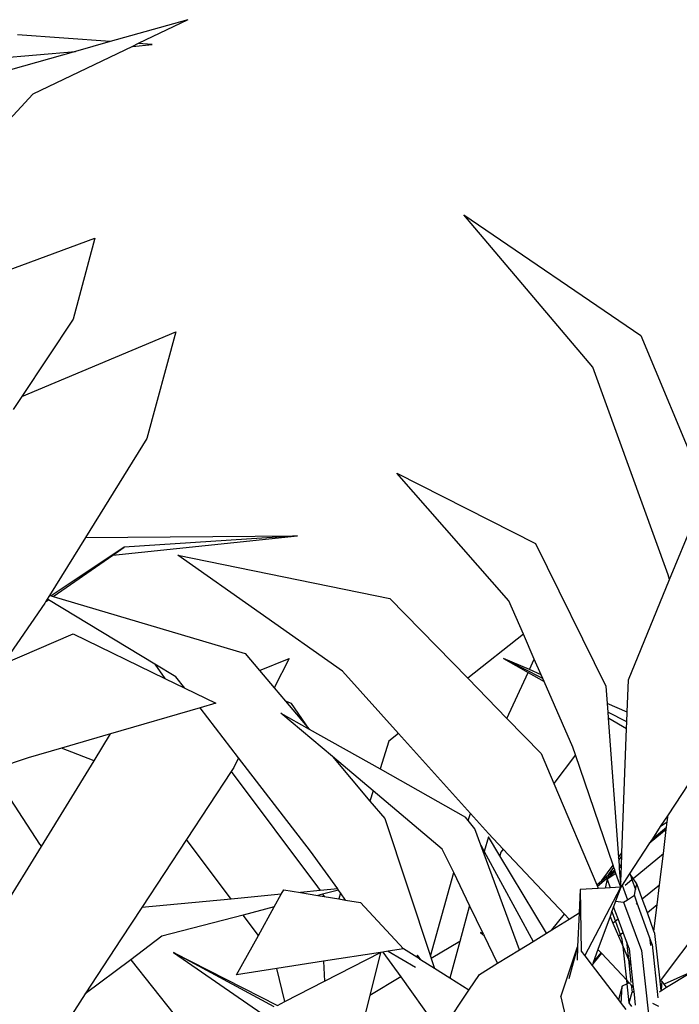
# Model space of a CAD drawing. Units: metres. Extents: x 8.4 to 91.9, y -31.3 to 10.9.
# Drawn here: x 19.4 to 19.6, y -26.6 to -26.3 of the extents above; entities that cross this region are included whole.
import ezdxf

# ---------------------------------------------------------------- set-up
doc = ezdxf.new("R2010")
doc.units = ezdxf.units.M

msp = doc.modelspace()

# ---------------------------------------------------------------- linework, layer by layer
for p, q in [((19.42478, -26.31987), (19.40038, -26.32675)), ((19.42478, -26.31987), (19.40919, -26.32738)), ((19.40038, -26.32675), (19.37138, -26.32465)), ((19.4074, -26.32824), (19.37621, -26.34326)), ((19.40038, -26.32675), (19.38949, -26.32981)), ((19.40919, -26.32738), (19.4074, -26.32824)), ((19.4074, -26.32824), (19.41361, -26.3277)), ((19.41361, -26.3277), (19.40919, -26.32738)), ((19.36027, -26.33238), (19.38949, -26.32981)), ((19.38949, -26.32981), (19.36149, -26.3377)), ((19.37621, -26.34326), (19.3303, -26.39268)), ((19.51127, -26.38111), (19.56682, -26.41897)), ((19.55171, -26.4289), (19.51127, -26.38111)), ((19.35798, -26.40226), (19.39557, -26.38841)), ((19.39557, -26.38841), (19.38884, -26.41386)), ((19.38884, -26.41386), (19.37271, -26.43803)), ((19.37271, -26.43803), (19.42097, -26.41773)), ((19.42097, -26.41773), (19.41186, -26.45128)), ((19.56682, -26.41897), (19.58532, -26.46329)), ((19.57542, -26.49396), (19.55171, -26.4289)), ((19.37271, -26.43803), (19.36999, -26.4421)), ((19.41186, -26.45128), (19.39265, -26.48231)), ((19.49032, -26.46212), (19.53373, -26.48417)), ((19.52541, -26.50215), (19.49032, -26.46212)), ((19.57583, -26.49546), (19.58339, -26.47704)), ((19.39265, -26.48231), (19.3814, -26.50048)), ((19.39265, -26.48231), (19.45914, -26.4818)), ((19.40129, -26.48783), (19.45914, -26.4818)), ((19.45914, -26.4818), (19.40484, -26.48536)), ((19.40484, -26.48536), (19.38189, -26.50063)), ((19.40129, -26.48783), (19.40484, -26.48536)), ((19.53373, -26.48417), (19.55584, -26.5289)), ((19.38256, -26.50082), (19.40129, -26.48783)), ((19.47324, -26.52423), (19.42163, -26.4878)), ((19.42163, -26.4878), (19.48812, -26.50141)), ((19.57583, -26.49546), (19.57542, -26.49396)), ((19.56291, -26.52691), (19.57583, -26.49546)), ((19.3814, -26.50048), (19.38067, -26.50166)), ((19.3814, -26.50048), (19.38189, -26.50063)), ((19.38189, -26.50063), (19.38256, -26.50082)), ((19.38256, -26.50082), (19.44275, -26.51863)), ((19.37989, -26.50292), (19.36671, -26.52203)), ((19.38015, -26.50249), (19.37989, -26.50292)), ((19.38067, -26.50166), (19.38015, -26.50249)), ((19.38015, -26.50249), (19.38104, -26.50188)), ((19.38104, -26.50188), (19.38067, -26.50166)), ((19.41439, -26.52197), (19.38104, -26.50188)), ((19.48812, -26.50141), (19.51252, -26.52646)), ((19.52996, -26.51256), (19.52541, -26.50215)), ((19.36671, -26.52203), (19.38878, -26.51251)), ((19.38878, -26.51251), (19.41757, -26.52652)), ((19.52996, -26.51256), (19.51252, -26.52646)), ((19.5334, -26.52041), (19.52996, -26.51256)), ((19.44275, -26.51863), (19.44725, -26.52396)), ((19.41439, -26.52197), (19.41757, -26.52652)), ((19.42105, -26.52598), (19.41439, -26.52197)), ((19.44725, -26.52396), (19.45651, -26.5202)), ((19.45651, -26.5202), (19.45185, -26.52942)), ((19.53609, -26.52656), (19.52372, -26.5202)), ((19.52372, -26.5202), (19.53145, -26.52459)), ((19.53185, -26.52374), (19.52372, -26.5202)), ((19.53185, -26.52374), (19.5334, -26.52041)), ((19.53556, -26.52536), (19.5334, -26.52041)), ((19.42381, -26.52956), (19.42105, -26.52598)), ((19.44725, -26.52396), (19.45185, -26.52942)), ((19.4908, -26.54376), (19.47324, -26.52423)), ((19.52474, -26.53902), (19.53145, -26.52459)), ((19.53145, -26.52459), (19.53648, -26.52745)), ((19.53556, -26.52536), (19.53185, -26.52374)), ((19.53609, -26.52656), (19.53556, -26.52536)), ((19.41757, -26.52652), (19.42381, -26.52956)), ((19.51252, -26.52646), (19.52474, -26.53902)), ((19.53648, -26.52745), (19.53609, -26.52656)), ((19.54547, -26.54801), (19.53648, -26.52745)), ((19.55584, -26.5289), (19.55624, -26.53437)), ((19.56253, -26.53708), (19.56291, -26.52691)), ((19.42381, -26.52956), (19.43355, -26.5343)), ((19.45185, -26.52942), (19.45541, -26.53364)), ((19.43355, -26.5343), (19.42858, -26.53574)), ((19.45722, -26.53439), (19.45541, -26.53364)), ((19.45541, -26.53364), (19.46283, -26.54243)), ((19.46285, -26.54244), (19.45722, -26.53439)), ((19.56249, -26.5371), (19.55624, -26.53437)), ((19.55624, -26.53437), (19.55644, -26.53703)), ((19.42858, -26.53574), (19.40055, -26.54386)), ((19.4407, -26.55145), (19.42858, -26.53574)), ((19.47008, -26.55103), (19.45388, -26.5374)), ((19.45388, -26.5374), (19.46283, -26.54243)), ((19.56242, -26.5401), (19.55644, -26.53703)), ((19.55644, -26.53703), (19.55657, -26.53887)), ((19.56242, -26.5401), (19.56253, -26.53712)), ((19.56253, -26.53708), (19.56249, -26.5371)), ((19.56253, -26.53712), (19.56249, -26.5371)), ((19.56253, -26.53712), (19.56253, -26.53708)), ((19.59552, -26.53835), (19.57533, -26.56929)), ((19.52474, -26.53902), (19.53551, -26.55007)), ((19.55657, -26.53887), (19.55672, -26.53896)), ((19.55657, -26.53887), (19.55658, -26.539)), ((19.55672, -26.53896), (19.55658, -26.539)), ((19.55658, -26.539), (19.5598, -26.58271)), ((19.55672, -26.53896), (19.56234, -26.54216)), ((19.56234, -26.54216), (19.56242, -26.5401)), ((19.40055, -26.54386), (19.38516, -26.54832)), ((19.39537, -26.55231), (19.40055, -26.54386)), ((19.46283, -26.54243), (19.46285, -26.54244)), ((19.46285, -26.54244), (19.48502, -26.5549)), ((19.4908, -26.54376), (19.48781, -26.54613)), ((19.51334, -26.56881), (19.4908, -26.54376)), ((19.56089, -26.58121), (19.56234, -26.54216)), ((19.48781, -26.54613), (19.48502, -26.5549)), ((19.38516, -26.54832), (19.37468, -26.55136)), ((19.39537, -26.55231), (19.38516, -26.54832)), ((19.53551, -26.55007), (19.53947, -26.55942)), ((19.54632, -26.5505), (19.53947, -26.55942)), ((19.54632, -26.5505), (19.54547, -26.54801)), ((19.55811, -26.58504), (19.54632, -26.5505)), ((19.37468, -26.55136), (19.36314, -26.5553)), ((19.37883, -26.57926), (19.39537, -26.55231)), ((19.4407, -26.55145), (19.4392, -26.55443)), ((19.46327, -26.58071), (19.4407, -26.55145)), ((19.47008, -26.55103), (19.48183, -26.56495)), ((19.48284, -26.56176), (19.47008, -26.55103)), ((19.36314, -26.5553), (19.37823, -26.5785)), ((19.43833, -26.55574), (19.42437, -26.57699)), ((19.4392, -26.55443), (19.43833, -26.55574)), ((19.43833, -26.55574), (19.4654, -26.5919)), ((19.48502, -26.5549), (19.51182, -26.56996)), ((19.53947, -26.55942), (19.55295, -26.59121)), ((19.48284, -26.56176), (19.48183, -26.56495)), ((19.50454, -26.58), (19.48284, -26.56176)), ((19.48183, -26.56495), (19.48648, -26.57045)), ((19.5127, -26.57109), (19.51334, -26.56881)), ((19.51905, -26.57516), (19.51334, -26.56881)), ((19.57533, -26.56929), (19.57291, -26.57299)), ((19.57506, -26.57152), (19.57533, -26.56929)), ((19.48648, -26.57045), (19.5008, -26.61356)), ((19.5127, -26.57109), (19.51182, -26.56996)), ((19.51476, -26.57372), (19.5127, -26.57109)), ((19.57291, -26.57299), (19.57506, -26.57152)), ((19.57487, -26.57311), (19.57506, -26.57152)), ((19.51664, -26.57883), (19.51476, -26.57372)), ((19.52365, -26.58004), (19.51905, -26.57516)), ((19.57477, -26.57392), (19.56943, -26.57832)), ((19.57291, -26.57299), (19.57045, -26.57676)), ((19.57045, -26.57676), (19.57487, -26.57311)), ((19.57386, -26.58142), (19.57477, -26.57392)), ((19.57477, -26.57392), (19.57487, -26.57311)), ((19.37823, -26.5785), (19.37883, -26.57926)), ((19.42437, -26.57699), (19.41033, -26.59836)), ((19.43835, -26.5957), (19.42437, -26.57699)), ((19.51899, -26.5762), (19.51772, -26.58082)), ((19.52255, -26.58211), (19.51899, -26.5762)), ((19.56943, -26.57832), (19.56318, -26.5879)), ((19.57045, -26.57676), (19.56943, -26.57832)), ((19.60684, -26.57592), (19.57283, -26.62137)), ((19.36668, -26.59908), (19.37883, -26.57926)), ((19.47175, -26.59253), (19.46327, -26.58071)), ((19.50813, -26.5874), (19.50454, -26.58)), ((19.52872, -26.61161), (19.51664, -26.57883)), ((19.51664, -26.57883), (19.51772, -26.58082)), ((19.51772, -26.58082), (19.53302, -26.60896)), ((19.52292, -26.58099), (19.52255, -26.58211)), ((19.52365, -26.58004), (19.52292, -26.58099)), ((19.5429, -26.60046), (19.52365, -26.58004)), ((19.5598, -26.58271), (19.56089, -26.58121)), ((19.56085, -26.58223), (19.56089, -26.58121)), ((19.56436, -26.58924), (19.57386, -26.58142)), ((19.57268, -26.59119), (19.57386, -26.58142)), ((19.53719, -26.60639), (19.52255, -26.58211)), ((19.5598, -26.58271), (19.55987, -26.58362)), ((19.55987, -26.58362), (19.56085, -26.58223)), ((19.55987, -26.58362), (19.56, -26.58539)), ((19.56076, -26.58476), (19.56085, -26.58223)), ((19.5008, -26.61356), (19.50813, -26.5874)), ((19.51312, -26.5977), (19.50813, -26.5874)), ((19.5588, -26.58708), (19.55317, -26.59173)), ((19.55462, -26.58983), (19.55811, -26.58504)), ((19.55901, -26.5877), (19.55621, -26.58951)), ((19.55667, -26.58813), (19.55835, -26.58576)), ((19.55667, -26.58813), (19.55861, -26.58653)), ((19.55835, -26.58576), (19.55811, -26.58504)), ((19.55861, -26.58653), (19.55835, -26.58576)), ((19.5588, -26.58708), (19.55861, -26.58653)), ((19.55901, -26.5877), (19.5588, -26.58708)), ((19.56049, -26.59202), (19.55901, -26.5877)), ((19.56, -26.58539), (19.56076, -26.58476)), ((19.56, -26.58539), (19.56005, -26.58606)), ((19.56073, -26.58549), (19.56005, -26.58606)), ((19.56005, -26.58606), (19.56015, -26.58747)), ((19.56065, -26.58754), (19.56015, -26.58747)), ((19.56015, -26.58747), (19.5603, -26.58954)), ((19.56055, -26.59022), (19.56065, -26.58754)), ((19.56065, -26.58754), (19.56073, -26.58549)), ((19.56073, -26.58549), (19.56076, -26.58476)), ((19.55295, -26.59121), (19.55462, -26.58983)), ((19.55462, -26.58983), (19.55667, -26.58813)), ((19.55621, -26.58951), (19.55564, -26.59227)), ((19.55621, -26.58951), (19.55719, -26.59219)), ((19.5603, -26.58954), (19.56055, -26.59022)), ((19.5603, -26.58954), (19.56049, -26.59202)), ((19.56049, -26.59202), (19.56055, -26.59022)), ((19.56318, -26.5879), (19.56095, -26.59131)), ((19.56184, -26.59131), (19.564, -26.58953)), ((19.56342, -26.58793), (19.56318, -26.5879)), ((19.56342, -26.58793), (19.564, -26.58953)), ((19.56436, -26.58924), (19.56342, -26.58793)), ((19.564, -26.58953), (19.56436, -26.58924)), ((19.564, -26.58953), (19.56516, -26.59271)), ((19.56555, -26.5909), (19.56436, -26.58924)), ((19.56516, -26.59271), (19.56555, -26.5909)), ((19.56726, -26.59564), (19.56555, -26.5909)), ((19.45405, -26.59421), (19.45484, -26.59278)), ((19.45484, -26.59278), (19.46004, -26.59364)), ((19.46621, -26.59306), (19.46004, -26.59364)), ((19.46004, -26.59364), (19.46551, -26.59456)), ((19.4654, -26.5919), (19.46621, -26.59306)), ((19.47175, -26.59253), (19.46621, -26.59306)), ((19.47198, -26.59286), (19.46699, -26.59417)), ((19.47198, -26.59286), (19.47175, -26.59253)), ((19.47265, -26.59379), (19.47198, -26.59286)), ((19.47265, -26.59379), (19.47206, -26.59565)), ((19.47424, -26.59601), (19.47265, -26.59379)), ((19.54779, -26.59267), (19.54746, -26.60006)), ((19.55345, -26.59238), (19.54779, -26.59267)), ((19.54779, -26.59267), (19.54812, -26.61201)), ((19.54924, -26.61348), (19.56049, -26.59202)), ((19.55295, -26.59121), (19.55317, -26.59173)), ((19.55317, -26.59173), (19.55345, -26.59238)), ((19.55564, -26.59227), (19.55345, -26.59238)), ((19.55719, -26.59219), (19.55564, -26.59227)), ((19.56049, -26.59202), (19.55719, -26.59219)), ((19.56049, -26.59202), (19.5589, -26.59636)), ((19.56095, -26.59131), (19.56049, -26.59202)), ((19.56095, -26.59131), (19.56263, -26.5959)), ((19.56476, -26.59453), (19.56516, -26.59271)), ((19.56726, -26.59564), (19.57268, -26.59119)), ((19.57192, -26.59748), (19.57268, -26.59119)), ((19.43835, -26.5957), (19.41033, -26.59836)), ((19.45405, -26.59421), (19.43835, -26.5957)), ((19.45188, -26.59813), (19.45405, -26.59421)), ((19.46699, -26.59417), (19.46551, -26.59456)), ((19.46551, -26.59456), (19.46749, -26.59489)), ((19.46699, -26.59417), (19.46749, -26.59489)), ((19.46749, -26.59489), (19.47206, -26.59565)), ((19.47206, -26.59565), (19.47424, -26.59601)), ((19.47424, -26.59601), (19.47888, -26.59679)), ((19.47888, -26.59679), (19.49237, -26.61132)), ((19.5589, -26.59636), (19.55827, -26.59809)), ((19.5589, -26.59636), (19.56141, -26.59669)), ((19.56141, -26.59669), (19.56263, -26.5959)), ((19.56141, -26.59669), (19.56699, -26.61188)), ((19.56263, -26.5959), (19.56476, -26.59453)), ((19.56565, -26.59697), (19.56476, -26.59453)), ((19.56534, -26.59722), (19.56565, -26.59697)), ((19.56954, -26.60762), (19.56565, -26.59697)), ((19.56884, -26.6), (19.56726, -26.59564)), ((19.41033, -26.59836), (19.40389, -26.60815)), ((19.45188, -26.59813), (19.44209, -26.6007)), ((19.44689, -26.60713), (19.45188, -26.59813)), ((19.51312, -26.5977), (19.51004, -26.60899)), ((19.51746, -26.60666), (19.51312, -26.5977)), ((19.54433, -26.60199), (19.54746, -26.60006)), ((19.54746, -26.60006), (19.54698, -26.6107)), ((19.55774, -26.59953), (19.55716, -26.60113)), ((19.55827, -26.59809), (19.55774, -26.59953)), ((19.55884, -26.60256), (19.55774, -26.59953)), ((19.55967, -26.60188), (19.55827, -26.59809)), ((19.57192, -26.59748), (19.56884, -26.6)), ((19.57092, -26.60577), (19.56884, -26.6)), ((19.57092, -26.60577), (19.57192, -26.59748)), ((19.44209, -26.6007), (19.41665, -26.60737)), ((19.44689, -26.60713), (19.44209, -26.6007)), ((19.53886, -26.60536), (19.5429, -26.60046)), ((19.53886, -26.60536), (19.54433, -26.60199)), ((19.54433, -26.60199), (19.5429, -26.60046)), ((19.55716, -26.60113), (19.55335, -26.61155)), ((19.55716, -26.60113), (19.55804, -26.60322)), ((19.55804, -26.60322), (19.55884, -26.60256)), ((19.55804, -26.60322), (19.55981, -26.60738)), ((19.55884, -26.60256), (19.55967, -26.60188)), ((19.56042, -26.60689), (19.55884, -26.60256)), ((19.56126, -26.6062), (19.55967, -26.60188)), ((19.51648, -26.60618), (19.51768, -26.6071)), ((19.51746, -26.60666), (19.51648, -26.60618)), ((19.53719, -26.60639), (19.53886, -26.60536)), ((19.56126, -26.6062), (19.56042, -26.60689)), ((19.56227, -26.60896), (19.56126, -26.6062)), ((19.5712, -26.60652), (19.57092, -26.60577)), ((19.40389, -26.60815), (19.39261, -26.62547)), ((19.41665, -26.60737), (19.4069, -26.61471)), ((19.44006, -26.61946), (19.44689, -26.60713)), ((19.51004, -26.60899), (19.50107, -26.61437)), ((19.51004, -26.60899), (19.50689, -26.62054)), ((19.51746, -26.60666), (19.51768, -26.6071)), ((19.5219, -26.61582), (19.51768, -26.6071)), ((19.52872, -26.61161), (19.53302, -26.60896)), ((19.53302, -26.60896), (19.53719, -26.60639)), ((19.56042, -26.60689), (19.55981, -26.60738)), ((19.55981, -26.60738), (19.56121, -26.61069)), ((19.56095, -26.60835), (19.56042, -26.60689)), ((19.56121, -26.61069), (19.56095, -26.60835)), ((19.5631, -26.6112), (19.56227, -26.60896)), ((19.56227, -26.60896), (19.5629, -26.61467)), ((19.56954, -26.60762), (19.56982, -26.61023)), ((19.57038, -26.60991), (19.56954, -26.60762)), ((19.57283, -26.62137), (19.5712, -26.60652)), ((19.45186, -26.62954), (19.42028, -26.61247)), ((19.42028, -26.61247), (19.45284, -26.62904)), ((19.42028, -26.61247), (19.44793, -26.63155)), ((19.48517, -26.61247), (19.46726, -26.61522)), ((19.46759, -26.62148), (19.48517, -26.61247)), ((19.48517, -26.61247), (19.48178, -26.62595)), ((19.48594, -26.61232), (19.48517, -26.61247)), ((19.48762, -26.61205), (19.48594, -26.61232)), ((19.48594, -26.61232), (19.49151, -26.62011)), ((19.49237, -26.61132), (19.48762, -26.61205)), ((19.48762, -26.61205), (19.49616, -26.61708)), ((19.49736, -26.61449), (19.49237, -26.61132)), ((19.5219, -26.61582), (19.52872, -26.61161)), ((19.5417, -26.62641), (19.54698, -26.6107)), ((19.54698, -26.6107), (19.54425, -26.62069)), ((19.54698, -26.6107), (19.54685, -26.61486)), ((19.54812, -26.61201), (19.54924, -26.61348)), ((19.55335, -26.61155), (19.55186, -26.61563)), ((19.55435, -26.61261), (19.55335, -26.61155)), ((19.56121, -26.61069), (19.5629, -26.61467)), ((19.56236, -26.62111), (19.56121, -26.61069)), ((19.5631, -26.6112), (19.56368, -26.61651)), ((19.56699, -26.61188), (19.56919, -26.63183)), ((19.57038, -26.60991), (19.57218, -26.62673)), ((19.4069, -26.61471), (19.39261, -26.62547)), ((19.4069, -26.61471), (19.42053, -26.63193)), ((19.46726, -26.61522), (19.45266, -26.6175)), ((19.46726, -26.61522), (19.46759, -26.62148)), ((19.49757, -26.61462), (19.49666, -26.61333)), ((19.49666, -26.61333), (19.49775, -26.61473)), ((19.49666, -26.61333), (19.49736, -26.61449)), ((19.49757, -26.61462), (19.49736, -26.61449)), ((19.49775, -26.61473), (19.49757, -26.61462)), ((19.50211, -26.6175), (19.49775, -26.61473)), ((19.5008, -26.61356), (19.50107, -26.61437)), ((19.50107, -26.61437), (19.50211, -26.6175)), ((19.54924, -26.61348), (19.55154, -26.61649)), ((19.55445, -26.61272), (19.55171, -26.61604)), ((19.55186, -26.61563), (19.55171, -26.61604)), ((19.55186, -26.61563), (19.55435, -26.61261)), ((19.55445, -26.61272), (19.55435, -26.61261)), ((19.56236, -26.62111), (19.55445, -26.61272)), ((19.5629, -26.61467), (19.56368, -26.61651)), ((19.5629, -26.61467), (19.56369, -26.62184)), ((19.45266, -26.6175), (19.44006, -26.61946)), ((19.45516, -26.62785), (19.45266, -26.6175)), ((19.50689, -26.62054), (19.50211, -26.6175)), ((19.51617, -26.61935), (19.5219, -26.61582)), ((19.55171, -26.61604), (19.55154, -26.61649)), ((19.55154, -26.61649), (19.5598, -26.62729)), ((19.56368, -26.61651), (19.56443, -26.6233)), ((19.45516, -26.62785), (19.46759, -26.62148)), ((19.49151, -26.62011), (19.48178, -26.62595)), ((19.49151, -26.62011), (19.50215, -26.63496)), ((19.51285, -26.62432), (19.50689, -26.62054)), ((19.51285, -26.62432), (19.51617, -26.61935)), ((19.56317, -26.62197), (19.56236, -26.62111)), ((19.56249, -26.6223), (19.56236, -26.62111)), ((19.57283, -26.62142), (19.57283, -26.62137)), ((19.57347, -26.62154), (19.57283, -26.62142)), ((19.57316, -26.62443), (19.57283, -26.62142)), ((19.5734, -26.62273), (19.57347, -26.62154)), ((19.57412, -26.6224), (19.57347, -26.62154)), ((19.58206, -26.61883), (19.57412, -26.6224)), ((19.57488, -26.62338), (19.58192, -26.61906)), ((19.50401, -26.63755), (19.51285, -26.62432)), ((19.56097, -26.62305), (19.5598, -26.62729)), ((19.56068, -26.62844), (19.56097, -26.62305)), ((19.56249, -26.6223), (19.56097, -26.62305)), ((19.56317, -26.62197), (19.56249, -26.6223)), ((19.56316, -26.6283), (19.56249, -26.6223)), ((19.56378, -26.62261), (19.56317, -26.62197)), ((19.56378, -26.62261), (19.56403, -26.62491)), ((19.56443, -26.6233), (19.56378, -26.62261)), ((19.56403, -26.62491), (19.56457, -26.62459)), ((19.56443, -26.6233), (19.56457, -26.62459)), ((19.56457, -26.62459), (19.56505, -26.62894)), ((19.5726, -26.62478), (19.57316, -26.62443)), ((19.57316, -26.62443), (19.57331, -26.62434)), ((19.57331, -26.62434), (19.5734, -26.62273)), ((19.57331, -26.62434), (19.57488, -26.62338)), ((19.5735, -26.62268), (19.5734, -26.62273)), ((19.57488, -26.62338), (19.57412, -26.6224)), ((19.39261, -26.62547), (19.38752, -26.63328)), ((19.45284, -26.62904), (19.45516, -26.62785)), ((19.48178, -26.62595), (19.4778, -26.64175)), ((19.5417, -26.62641), (19.54335, -26.63361)), ((19.5598, -26.62729), (19.56068, -26.62844)), ((19.56316, -26.6283), (19.56403, -26.62491)), ((19.56068, -26.62844), (19.56212, -26.63031)), ((19.564, -26.62943), (19.56316, -26.6283)), ((19.57247, -26.6294), (19.57059, -26.62851))]:
    msp.add_line(p, q)

doc.saveas('drawing.dxf')
